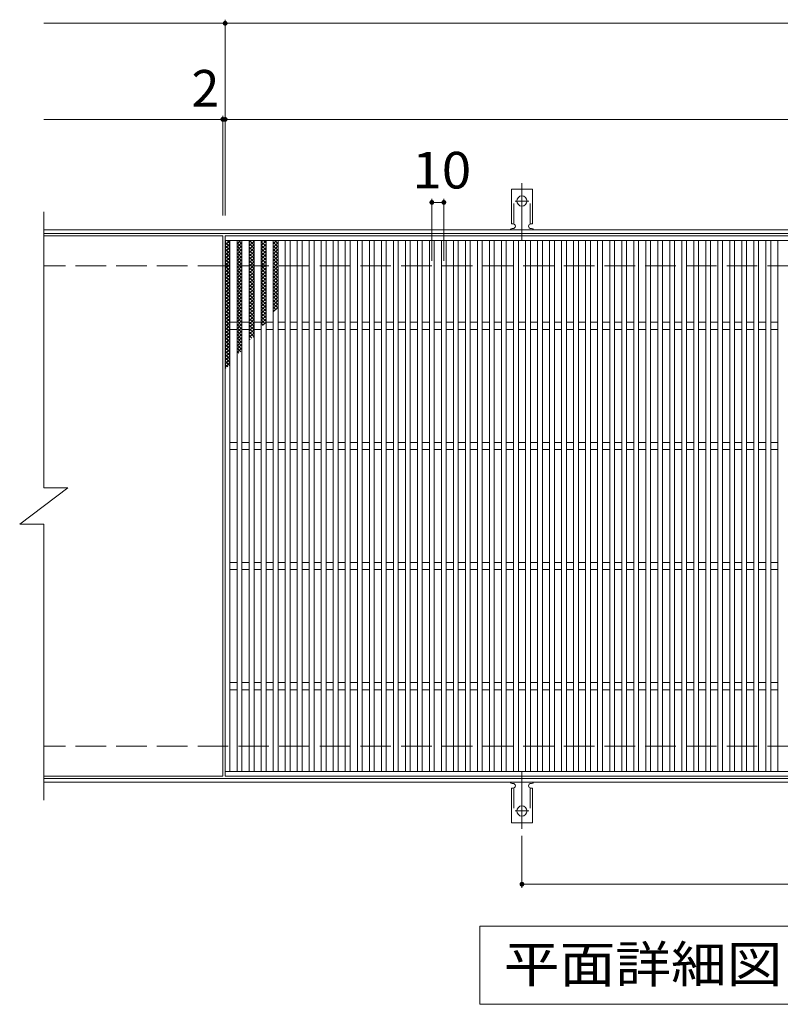
# Model space of a CAD drawing. Units: millimetres. Extents: x -1588 to 1748, y -1381 to 1262.
# Drawn here: x -692 to -59, y 404 to 1224 of the extents above; entities that cross this region are included whole.
import ezdxf

# ---------------------------------------------------------------- set-up
doc = ezdxf.new("R2010")
doc.units = ezdxf.units.MM
doc.header["$LTSCALE"] = 10
for name, pattern in [('JWW_CENTER2', [13.546667, 11.006667, -0.846667, 0.846667, -0.846667]), ('JWW_DASHED2', [3.386667, 1.693333, -1.693333]), ('JWW_DASHED3', [3.386667, 2.54, -0.846667])]:
    doc.linetypes.add(name, pattern=pattern)
for name, color, linetype in [('C-1', 7, 'Continuous'), ('C-2', 7, 'Continuous'), ('C-4', 7, 'Continuous'), ('C-5', 7, 'Continuous'), ('C-9', 7, 'Continuous'), ('C-A', 7, 'Continuous')]:
    doc.layers.add(name, color=color, linetype=linetype)
doc.styles.add('ＭＳ ゴシック', font='txt', dxfattribs={"height": 1})

msp = doc.modelspace()

# ---------------------------------------------------------------- linework, layer by layer
at = {"layer": 'C-1', "color": 2, "linetype": 'Continuous', "lineweight": 9}
for p, q in [((632.74, 1048.52), (-672.26, 1048.52)), ((632.74, 1045.52), (-672.26, 1045.52)), ((632.74, 591.52), (-672.26, 591.52)), ((632.74, 588.52), (-672.26, 588.52))]:
    msp.add_line(p, q, dxfattribs=at)
at = {"layer": 'C-1', "color": 2, "linetype": 'JWW_DASHED3', "lineweight": 9}
for p, q in [((632.74, 1018.52), (-672.26, 1018.52)), ((632.74, 618.52), (-672.26, 618.52))]:
    msp.add_line(p, q, dxfattribs=at)
at = {"layer": 'C-2', "color": 3, "linetype": 'Continuous', "lineweight": 9}
for p, q in [((-672.26, 1063.52), (-672.26, 833.52)), ((-523.26, 1043.52), (-672.26, 1043.52)), ((-523.26, 1043.52), (-523.26, 593.52)), ((-521.26, 1043.52), (472.74, 1043.52)), ((-521.26, 593.52), (-521.26, 1043.52)), ((-521.26, 1039.52), (472.74, 1039.52)), ((-517.26, 597.52), (-517.26, 1039.52)), ((-511.26, 597.52), (-511.26, 1039.52)), ((-507.26, 597.52), (-507.26, 1039.52)), ((-501.26, 597.52), (-501.26, 1039.52)), ((-497.26, 597.52), (-497.26, 1039.52)), ((-491.26, 597.52), (-491.26, 1039.52)), ((-487.26, 597.52), (-487.26, 1039.52)), ((-481.26, 597.52), (-481.26, 1039.52)), ((-477.26, 597.52), (-477.26, 1039.52)), ((-471.26, 597.52), (-471.26, 1039.52)), ((-467.26, 597.52), (-467.26, 1039.52)), ((-461.26, 597.52), (-461.26, 1039.52)), ((-457.26, 597.52), (-457.26, 1039.52)), ((-451.26, 597.52), (-451.26, 1039.52)), ((-447.26, 597.52), (-447.26, 1039.52)), ((-441.26, 597.52), (-441.26, 1039.52)), ((-437.26, 597.52), (-437.26, 1039.52)), ((-431.26, 597.52), (-431.26, 1039.52)), ((-427.26, 597.52), (-427.26, 1039.52)), ((-421.26, 597.52), (-421.26, 1039.52)), ((-417.26, 597.52), (-417.26, 1039.52)), ((-411.26, 597.52), (-411.26, 1039.52)), ((-407.26, 597.52), (-407.26, 1039.52)), ((-401.26, 597.52), (-401.26, 1039.52)), ((-397.26, 597.52), (-397.26, 1039.52)), ((-391.26, 597.52), (-391.26, 1039.52)), ((-387.26, 597.52), (-387.26, 1039.52)), ((-381.26, 597.52), (-381.26, 1039.52)), ((-377.26, 597.52), (-377.26, 1039.52)), ((-371.26, 597.52), (-371.26, 1039.52)), ((-367.26, 597.52), (-367.26, 1039.52)), ((-361.26, 597.52), (-361.26, 1039.52)), ((-357.26, 597.52), (-357.26, 1039.52)), ((-351.26, 597.52), (-351.26, 1039.52)), ((-347.26, 597.52), (-347.26, 1039.52)), ((-341.26, 597.52), (-341.26, 1039.52)), ((-337.26, 597.52), (-337.26, 1039.52)), ((-331.26, 597.52), (-331.26, 1039.52)), ((-327.26, 597.52), (-327.26, 1039.52)), ((-321.26, 597.52), (-321.26, 1039.52)), ((-317.26, 597.52), (-317.26, 1039.52)), ((-311.26, 597.52), (-311.26, 1039.52)), ((-307.26, 597.52), (-307.26, 1039.52)), ((-301.26, 597.52), (-301.26, 1039.52)), ((-297.26, 597.52), (-297.26, 1039.52)), ((-291.26, 597.52), (-291.26, 1039.52)), ((-287.26, 597.52), (-287.26, 1039.52)), ((-281.26, 597.52), (-281.26, 1039.52)), ((-277.26, 597.52), (-277.26, 1039.52)), ((-271.26, 597.52), (-271.26, 1039.52)), ((-267.26, 597.52), (-267.26, 1039.52)), ((-261.26, 597.52), (-261.26, 1039.52)), ((-257.26, 597.52), (-257.26, 1039.52)), ((-251.26, 597.52), (-251.26, 1039.52)), ((-247.26, 597.52), (-247.26, 1039.52)), ((-241.26, 597.52), (-241.26, 1039.52)), ((-237.26, 597.52), (-237.26, 1039.52)), ((-231.26, 597.52), (-231.26, 1039.52)), ((-227.26, 597.52), (-227.26, 1039.52)), ((-221.26, 597.52), (-221.26, 1039.52)), ((-217.26, 597.52), (-217.26, 1039.52)), ((-211.26, 597.52), (-211.26, 1039.52)), ((-207.26, 597.52), (-207.26, 1039.52)), ((-201.26, 597.52), (-201.26, 1039.52)), ((-197.26, 597.52), (-197.26, 1039.52)), ((-191.26, 597.52), (-191.26, 1039.52)), ((-187.26, 597.52), (-187.26, 1039.52)), ((-181.26, 597.52), (-181.26, 1039.52)), ((-177.26, 597.52), (-177.26, 1039.52)), ((-171.26, 597.52), (-171.26, 1039.52)), ((-167.26, 597.52), (-167.26, 1039.52)), ((-161.26, 597.52), (-161.26, 1039.52)), ((-157.26, 597.52), (-157.26, 1039.52)), ((-151.26, 597.52), (-151.26, 1039.52)), ((-147.26, 597.52), (-147.26, 1039.52)), ((-141.26, 597.52), (-141.26, 1039.52)), ((-137.26, 597.52), (-137.26, 1039.52)), ((-131.26, 597.52), (-131.26, 1039.52)), ((-127.26, 597.52), (-127.26, 1039.52)), ((-121.26, 597.52), (-121.26, 1039.52)), ((-117.26, 597.52), (-117.26, 1039.52)), ((-111.26, 597.52), (-111.26, 1039.52)), ((-107.26, 597.52), (-107.26, 1039.52)), ((-101.26, 597.52), (-101.26, 1039.52)), ((-97.26, 597.52), (-97.26, 1039.52)), ((-91.26, 597.52), (-91.26, 1039.52)), ((-87.26, 597.52), (-87.26, 1039.52)), ((-81.26, 597.52), (-81.26, 1039.52)), ((-77.26, 597.52), (-77.26, 1039.52)), ((-71.26, 597.52), (-71.26, 1039.52)), ((-67.26, 597.52), (-67.26, 1039.52)), ((-61.26, 597.52), (-61.26, 1039.52)), ((-517.26, 971.52), (-511.26, 971.52)), ((-507.26, 971.52), (-501.26, 971.52)), ((-497.26, 971.52), (-491.26, 971.52)), ((-487.26, 971.52), (-481.26, 971.52)), ((-477.26, 971.52), (-471.26, 971.52)), ((-467.26, 971.52), (-461.26, 971.52)), ((-457.26, 971.52), (-451.26, 971.52)), ((-447.26, 971.52), (-441.26, 971.52)), ((-437.26, 971.52), (-431.26, 971.52)), ((-427.26, 971.52), (-421.26, 971.52)), ((-417.26, 971.52), (-411.26, 971.52)), ((-407.26, 971.52), (-401.26, 971.52)), ((-397.26, 971.52), (-391.26, 971.52)), ((-387.26, 971.52), (-381.26, 971.52)), ((-377.26, 971.52), (-371.26, 971.52)), ((-367.26, 971.52), (-361.26, 971.52)), ((-357.26, 971.52), (-351.26, 971.52)), ((-347.26, 971.52), (-341.26, 971.52)), ((-337.26, 971.52), (-331.26, 971.52)), ((-327.26, 971.52), (-321.26, 971.52)), ((-317.26, 971.52), (-311.26, 971.52)), ((-307.26, 971.52), (-301.26, 971.52)), ((-297.26, 971.52), (-291.26, 971.52)), ((-287.26, 971.52), (-281.26, 971.52)), ((-277.26, 971.52), (-271.26, 971.52)), ((-267.26, 971.52), (-261.26, 971.52)), ((-257.26, 971.52), (-251.26, 971.52)), ((-247.26, 971.52), (-241.26, 971.52)), ((-237.26, 971.52), (-231.26, 971.52)), ((-227.26, 971.52), (-221.26, 971.52)), ((-217.26, 971.52), (-211.26, 971.52)), ((-207.26, 971.52), (-201.26, 971.52)), ((-197.26, 971.52), (-191.26, 971.52)), ((-187.26, 971.52), (-181.26, 971.52)), ((-177.26, 971.52), (-171.26, 971.52)), ((-167.26, 971.52), (-161.26, 971.52)), ((-157.26, 971.52), (-151.26, 971.52)), ((-147.26, 971.52), (-141.26, 971.52)), ((-137.26, 971.52), (-131.26, 971.52)), ((-127.26, 971.52), (-121.26, 971.52)), ((-117.26, 971.52), (-111.26, 971.52)), ((-107.26, 971.52), (-101.26, 971.52)), ((-97.26, 971.52), (-91.26, 971.52)), ((-87.26, 971.52), (-81.26, 971.52)), ((-77.26, 971.52), (-71.26, 971.52)), ((-67.26, 971.52), (-61.26, 971.52)), ((-517.26, 965.52), (-511.26, 965.52)), ((-507.26, 965.52), (-501.26, 965.52)), ((-497.26, 965.52), (-491.26, 965.52)), ((-487.26, 965.52), (-481.26, 965.52)), ((-477.26, 965.52), (-471.26, 965.52)), ((-467.26, 965.52), (-461.26, 965.52)), ((-457.26, 965.52), (-451.26, 965.52)), ((-447.26, 965.52), (-441.26, 965.52)), ((-437.26, 965.52), (-431.26, 965.52)), ((-427.26, 965.52), (-421.26, 965.52)), ((-417.26, 965.52), (-411.26, 965.52)), ((-407.26, 965.52), (-401.26, 965.52)), ((-397.26, 965.52), (-391.26, 965.52)), ((-387.26, 965.52), (-381.26, 965.52)), ((-377.26, 965.52), (-371.26, 965.52)), ((-367.26, 965.52), (-361.26, 965.52)), ((-357.26, 965.52), (-351.26, 965.52)), ((-347.26, 965.52), (-341.26, 965.52)), ((-337.26, 965.52), (-331.26, 965.52)), ((-327.26, 965.52), (-321.26, 965.52)), ((-317.26, 965.52), (-311.26, 965.52)), ((-307.26, 965.52), (-301.26, 965.52)), ((-297.26, 965.52), (-291.26, 965.52)), ((-287.26, 965.52), (-281.26, 965.52)), ((-277.26, 965.52), (-271.26, 965.52)), ((-267.26, 965.52), (-261.26, 965.52)), ((-257.26, 965.52), (-251.26, 965.52)), ((-247.26, 965.52), (-241.26, 965.52)), ((-237.26, 965.52), (-231.26, 965.52)), ((-227.26, 965.52), (-221.26, 965.52)), ((-217.26, 965.52), (-211.26, 965.52)), ((-207.26, 965.52), (-201.26, 965.52)), ((-197.26, 965.52), (-191.26, 965.52)), ((-187.26, 965.52), (-181.26, 965.52)), ((-177.26, 965.52), (-171.26, 965.52)), ((-167.26, 965.52), (-161.26, 965.52)), ((-157.26, 965.52), (-151.26, 965.52)), ((-147.26, 965.52), (-141.26, 965.52)), ((-137.26, 965.52), (-131.26, 965.52)), ((-127.26, 965.52), (-121.26, 965.52)), ((-117.26, 965.52), (-111.26, 965.52)), ((-107.26, 965.52), (-101.26, 965.52)), ((-97.26, 965.52), (-91.26, 965.52)), ((-87.26, 965.52), (-81.26, 965.52)), ((-77.26, 965.52), (-71.26, 965.52)), ((-67.26, 965.52), (-61.26, 965.52)), ((-517.26, 871.52), (-511.26, 871.52)), ((-507.26, 871.52), (-501.26, 871.52)), ((-497.26, 871.52), (-491.26, 871.52)), ((-487.26, 871.52), (-481.26, 871.52)), ((-477.26, 871.52), (-471.26, 871.52)), ((-467.26, 871.52), (-461.26, 871.52)), ((-457.26, 871.52), (-451.26, 871.52)), ((-447.26, 871.52), (-441.26, 871.52)), ((-437.26, 871.52), (-431.26, 871.52)), ((-427.26, 871.52), (-421.26, 871.52)), ((-417.26, 871.52), (-411.26, 871.52)), ((-407.26, 871.52), (-401.26, 871.52)), ((-397.26, 871.52), (-391.26, 871.52)), ((-387.26, 871.52), (-381.26, 871.52)), ((-377.26, 871.52), (-371.26, 871.52)), ((-367.26, 871.52), (-361.26, 871.52)), ((-357.26, 871.52), (-351.26, 871.52)), ((-347.26, 871.52), (-341.26, 871.52)), ((-337.26, 871.52), (-331.26, 871.52)), ((-327.26, 871.52), (-321.26, 871.52)), ((-317.26, 871.52), (-311.26, 871.52)), ((-307.26, 871.52), (-301.26, 871.52)), ((-297.26, 871.52), (-291.26, 871.52)), ((-287.26, 871.52), (-281.26, 871.52)), ((-277.26, 871.52), (-271.26, 871.52)), ((-267.26, 871.52), (-261.26, 871.52)), ((-257.26, 871.52), (-251.26, 871.52)), ((-247.26, 871.52), (-241.26, 871.52)), ((-237.26, 871.52), (-231.26, 871.52)), ((-227.26, 871.52), (-221.26, 871.52)), ((-217.26, 871.52), (-211.26, 871.52)), ((-207.26, 871.52), (-201.26, 871.52)), ((-197.26, 871.52), (-191.26, 871.52)), ((-187.26, 871.52), (-181.26, 871.52)), ((-177.26, 871.52), (-171.26, 871.52)), ((-167.26, 871.52), (-161.26, 871.52)), ((-157.26, 871.52), (-151.26, 871.52)), ((-147.26, 871.52), (-141.26, 871.52)), ((-137.26, 871.52), (-131.26, 871.52)), ((-127.26, 871.52), (-121.26, 871.52)), ((-117.26, 871.52), (-111.26, 871.52)), ((-107.26, 871.52), (-101.26, 871.52)), ((-97.26, 871.52), (-91.26, 871.52)), ((-87.26, 871.52), (-81.26, 871.52)), ((-77.26, 871.52), (-71.26, 871.52)), ((-67.26, 871.52), (-61.26, 871.52)), ((-517.26, 865.52), (-511.26, 865.52)), ((-507.26, 865.52), (-501.26, 865.52)), ((-497.26, 865.52), (-491.26, 865.52)), ((-487.26, 865.52), (-481.26, 865.52)), ((-477.26, 865.52), (-471.26, 865.52)), ((-467.26, 865.52), (-461.26, 865.52)), ((-457.26, 865.52), (-451.26, 865.52)), ((-447.26, 865.52), (-441.26, 865.52)), ((-437.26, 865.52), (-431.26, 865.52)), ((-427.26, 865.52), (-421.26, 865.52)), ((-417.26, 865.52), (-411.26, 865.52)), ((-407.26, 865.52), (-401.26, 865.52)), ((-397.26, 865.52), (-391.26, 865.52)), ((-387.26, 865.52), (-381.26, 865.52)), ((-377.26, 865.52), (-371.26, 865.52)), ((-367.26, 865.52), (-361.26, 865.52)), ((-357.26, 865.52), (-351.26, 865.52)), ((-347.26, 865.52), (-341.26, 865.52)), ((-337.26, 865.52), (-331.26, 865.52)), ((-327.26, 865.52), (-321.26, 865.52)), ((-317.26, 865.52), (-311.26, 865.52)), ((-307.26, 865.52), (-301.26, 865.52)), ((-297.26, 865.52), (-291.26, 865.52)), ((-287.26, 865.52), (-281.26, 865.52)), ((-277.26, 865.52), (-271.26, 865.52)), ((-267.26, 865.52), (-261.26, 865.52)), ((-257.26, 865.52), (-251.26, 865.52)), ((-247.26, 865.52), (-241.26, 865.52)), ((-237.26, 865.52), (-231.26, 865.52)), ((-227.26, 865.52), (-221.26, 865.52)), ((-217.26, 865.52), (-211.26, 865.52)), ((-207.26, 865.52), (-201.26, 865.52)), ((-197.26, 865.52), (-191.26, 865.52)), ((-187.26, 865.52), (-181.26, 865.52)), ((-177.26, 865.52), (-171.26, 865.52)), ((-167.26, 865.52), (-161.26, 865.52)), ((-157.26, 865.52), (-151.26, 865.52)), ((-147.26, 865.52), (-141.26, 865.52)), ((-137.26, 865.52), (-131.26, 865.52)), ((-127.26, 865.52), (-121.26, 865.52)), ((-117.26, 865.52), (-111.26, 865.52)), ((-107.26, 865.52), (-101.26, 865.52)), ((-97.26, 865.52), (-91.26, 865.52)), ((-87.26, 865.52), (-81.26, 865.52)), ((-77.26, 865.52), (-71.26, 865.52)), ((-67.26, 865.52), (-61.26, 865.52)), ((-692.26, 803.52), (-652.26, 833.52)), ((-672.26, 833.52), (-652.26, 833.52)), ((-692.26, 803.52), (-672.26, 803.52)), ((-672.26, 803.52), (-672.26, 573.52)), ((-517.26, 771.52), (-511.26, 771.52)), ((-507.26, 771.52), (-501.26, 771.52)), ((-497.26, 771.52), (-491.26, 771.52)), ((-487.26, 771.52), (-481.26, 771.52)), ((-477.26, 771.52), (-471.26, 771.52)), ((-467.26, 771.52), (-461.26, 771.52)), ((-457.26, 771.52), (-451.26, 771.52)), ((-447.26, 771.52), (-441.26, 771.52)), ((-437.26, 771.52), (-431.26, 771.52)), ((-427.26, 771.52), (-421.26, 771.52)), ((-417.26, 771.52), (-411.26, 771.52)), ((-407.26, 771.52), (-401.26, 771.52)), ((-397.26, 771.52), (-391.26, 771.52)), ((-387.26, 771.52), (-381.26, 771.52)), ((-377.26, 771.52), (-371.26, 771.52)), ((-367.26, 771.52), (-361.26, 771.52)), ((-357.26, 771.52), (-351.26, 771.52)), ((-347.26, 771.52), (-341.26, 771.52)), ((-337.26, 771.52), (-331.26, 771.52)), ((-327.26, 771.52), (-321.26, 771.52)), ((-317.26, 771.52), (-311.26, 771.52)), ((-307.26, 771.52), (-301.26, 771.52)), ((-297.26, 771.52), (-291.26, 771.52)), ((-287.26, 771.52), (-281.26, 771.52)), ((-277.26, 771.52), (-271.26, 771.52)), ((-267.26, 771.52), (-261.26, 771.52)), ((-257.26, 771.52), (-251.26, 771.52)), ((-247.26, 771.52), (-241.26, 771.52)), ((-237.26, 771.52), (-231.26, 771.52)), ((-227.26, 771.52), (-221.26, 771.52)), ((-217.26, 771.52), (-211.26, 771.52)), ((-207.26, 771.52), (-201.26, 771.52)), ((-197.26, 771.52), (-191.26, 771.52)), ((-187.26, 771.52), (-181.26, 771.52)), ((-177.26, 771.52), (-171.26, 771.52)), ((-167.26, 771.52), (-161.26, 771.52)), ((-157.26, 771.52), (-151.26, 771.52)), ((-147.26, 771.52), (-141.26, 771.52)), ((-137.26, 771.52), (-131.26, 771.52)), ((-127.26, 771.52), (-121.26, 771.52)), ((-117.26, 771.52), (-111.26, 771.52)), ((-107.26, 771.52), (-101.26, 771.52)), ((-97.26, 771.52), (-91.26, 771.52)), ((-87.26, 771.52), (-81.26, 771.52)), ((-77.26, 771.52), (-71.26, 771.52)), ((-67.26, 771.52), (-61.26, 771.52)), ((-517.26, 765.52), (-511.26, 765.52)), ((-507.26, 765.52), (-501.26, 765.52)), ((-497.26, 765.52), (-491.26, 765.52)), ((-487.26, 765.52), (-481.26, 765.52)), ((-477.26, 765.52), (-471.26, 765.52)), ((-467.26, 765.52), (-461.26, 765.52)), ((-457.26, 765.52), (-451.26, 765.52)), ((-447.26, 765.52), (-441.26, 765.52)), ((-437.26, 765.52), (-431.26, 765.52)), ((-427.26, 765.52), (-421.26, 765.52)), ((-417.26, 765.52), (-411.26, 765.52)), ((-407.26, 765.52), (-401.26, 765.52)), ((-397.26, 765.52), (-391.26, 765.52)), ((-387.26, 765.52), (-381.26, 765.52)), ((-377.26, 765.52), (-371.26, 765.52)), ((-367.26, 765.52), (-361.26, 765.52)), ((-357.26, 765.52), (-351.26, 765.52)), ((-347.26, 765.52), (-341.26, 765.52)), ((-337.26, 765.52), (-331.26, 765.52)), ((-327.26, 765.52), (-321.26, 765.52)), ((-317.26, 765.52), (-311.26, 765.52)), ((-307.26, 765.52), (-301.26, 765.52)), ((-297.26, 765.52), (-291.26, 765.52)), ((-287.26, 765.52), (-281.26, 765.52)), ((-277.26, 765.52), (-271.26, 765.52)), ((-267.26, 765.52), (-261.26, 765.52)), ((-257.26, 765.52), (-251.26, 765.52)), ((-247.26, 765.52), (-241.26, 765.52)), ((-237.26, 765.52), (-231.26, 765.52)), ((-227.26, 765.52), (-221.26, 765.52)), ((-217.26, 765.52), (-211.26, 765.52)), ((-207.26, 765.52), (-201.26, 765.52)), ((-197.26, 765.52), (-191.26, 765.52)), ((-187.26, 765.52), (-181.26, 765.52)), ((-177.26, 765.52), (-171.26, 765.52)), ((-167.26, 765.52), (-161.26, 765.52)), ((-157.26, 765.52), (-151.26, 765.52)), ((-147.26, 765.52), (-141.26, 765.52)), ((-137.26, 765.52), (-131.26, 765.52)), ((-127.26, 765.52), (-121.26, 765.52)), ((-117.26, 765.52), (-111.26, 765.52)), ((-107.26, 765.52), (-101.26, 765.52)), ((-97.26, 765.52), (-91.26, 765.52)), ((-87.26, 765.52), (-81.26, 765.52)), ((-77.26, 765.52), (-71.26, 765.52)), ((-67.26, 765.52), (-61.26, 765.52)), ((-517.26, 671.52), (-511.26, 671.52)), ((-517.26, 665.52), (-511.26, 665.52)), ((-507.26, 671.52), (-501.26, 671.52)), ((-507.26, 665.52), (-501.26, 665.52)), ((-497.26, 671.52), (-491.26, 671.52)), ((-497.26, 665.52), (-491.26, 665.52)), ((-487.26, 671.52), (-481.26, 671.52)), ((-487.26, 665.52), (-481.26, 665.52)), ((-477.26, 671.52), (-471.26, 671.52)), ((-477.26, 665.52), (-471.26, 665.52)), ((-467.26, 671.52), (-461.26, 671.52)), ((-467.26, 665.52), (-461.26, 665.52)), ((-457.26, 671.52), (-451.26, 671.52)), ((-457.26, 665.52), (-451.26, 665.52)), ((-447.26, 671.52), (-441.26, 671.52)), ((-447.26, 665.52), (-441.26, 665.52)), ((-437.26, 671.52), (-431.26, 671.52)), ((-437.26, 665.52), (-431.26, 665.52)), ((-427.26, 671.52), (-421.26, 671.52)), ((-427.26, 665.52), (-421.26, 665.52)), ((-417.26, 671.52), (-411.26, 671.52)), ((-417.26, 665.52), (-411.26, 665.52)), ((-407.26, 671.52), (-401.26, 671.52)), ((-407.26, 665.52), (-401.26, 665.52)), ((-397.26, 671.52), (-391.26, 671.52)), ((-397.26, 665.52), (-391.26, 665.52)), ((-387.26, 671.52), (-381.26, 671.52)), ((-387.26, 665.52), (-381.26, 665.52)), ((-377.26, 671.52), (-371.26, 671.52)), ((-377.26, 665.52), (-371.26, 665.52)), ((-367.26, 671.52), (-361.26, 671.52)), ((-367.26, 665.52), (-361.26, 665.52)), ((-357.26, 671.52), (-351.26, 671.52)), ((-357.26, 665.52), (-351.26, 665.52)), ((-347.26, 671.52), (-341.26, 671.52)), ((-347.26, 665.52), (-341.26, 665.52)), ((-337.26, 671.52), (-331.26, 671.52)), ((-337.26, 665.52), (-331.26, 665.52)), ((-327.26, 671.52), (-321.26, 671.52)), ((-327.26, 665.52), (-321.26, 665.52)), ((-317.26, 671.52), (-311.26, 671.52)), ((-317.26, 665.52), (-311.26, 665.52)), ((-307.26, 671.52), (-301.26, 671.52)), ((-307.26, 665.52), (-301.26, 665.52)), ((-297.26, 671.52), (-291.26, 671.52)), ((-297.26, 665.52), (-291.26, 665.52)), ((-287.26, 671.52), (-281.26, 671.52)), ((-287.26, 665.52), (-281.26, 665.52)), ((-277.26, 671.52), (-271.26, 671.52)), ((-277.26, 665.52), (-271.26, 665.52)), ((-267.26, 671.52), (-261.26, 671.52)), ((-267.26, 665.52), (-261.26, 665.52)), ((-257.26, 671.52), (-251.26, 671.52)), ((-257.26, 665.52), (-251.26, 665.52)), ((-247.26, 671.52), (-241.26, 671.52)), ((-247.26, 665.52), (-241.26, 665.52)), ((-237.26, 671.52), (-231.26, 671.52)), ((-237.26, 665.52), (-231.26, 665.52)), ((-227.26, 671.52), (-221.26, 671.52)), ((-227.26, 665.52), (-221.26, 665.52)), ((-217.26, 671.52), (-211.26, 671.52)), ((-217.26, 665.52), (-211.26, 665.52)), ((-207.26, 671.52), (-201.26, 671.52)), ((-207.26, 665.52), (-201.26, 665.52)), ((-197.26, 671.52), (-191.26, 671.52)), ((-197.26, 665.52), (-191.26, 665.52)), ((-187.26, 671.52), (-181.26, 671.52)), ((-187.26, 665.52), (-181.26, 665.52)), ((-177.26, 671.52), (-171.26, 671.52)), ((-177.26, 665.52), (-171.26, 665.52)), ((-167.26, 671.52), (-161.26, 671.52)), ((-167.26, 665.52), (-161.26, 665.52)), ((-157.26, 671.52), (-151.26, 671.52)), ((-157.26, 665.52), (-151.26, 665.52)), ((-147.26, 671.52), (-141.26, 671.52)), ((-147.26, 665.52), (-141.26, 665.52)), ((-137.26, 671.52), (-131.26, 671.52)), ((-137.26, 665.52), (-131.26, 665.52)), ((-127.26, 671.52), (-121.26, 671.52)), ((-127.26, 665.52), (-121.26, 665.52)), ((-117.26, 671.52), (-111.26, 671.52)), ((-117.26, 665.52), (-111.26, 665.52)), ((-107.26, 671.52), (-101.26, 671.52)), ((-107.26, 665.52), (-101.26, 665.52)), ((-97.26, 671.52), (-91.26, 671.52)), ((-97.26, 665.52), (-91.26, 665.52)), ((-87.26, 671.52), (-81.26, 671.52)), ((-87.26, 665.52), (-81.26, 665.52)), ((-77.26, 671.52), (-71.26, 671.52)), ((-77.26, 665.52), (-71.26, 665.52)), ((-67.26, 671.52), (-61.26, 671.52)), ((-67.26, 665.52), (-61.26, 665.52)), ((-523.26, 593.52), (-672.26, 593.52)), ((472.74, 597.52), (-521.26, 597.52)), ((472.74, 593.52), (-521.26, 593.52))]:
    msp.add_line(p, q, dxfattribs=at)
at = {"layer": 'C-4', "color": 7, "linetype": 'Continuous', "lineweight": 9}
for p, q in [((-521.26, 1060.52), (-521.26, 1223.52)), ((-672.26, 1220.52), (632.74, 1220.52)), ((-672.26, 1140.52), (632.74, 1140.52)), ((-523.26, 1060.52), (-523.26, 1143.52)), ((-349.26, 1074.33), (-349.26, 1022.79)), ((-339.26, 1074.33), (-339.26, 1022.79)), ((-349.26, 1071.33), (-339.26, 1071.33)), ((-274.26, 543.8), (-274.26, 500.52)), ((-274.26, 503.52), (225.74, 503.52))]:
    msp.add_line(p, q, dxfattribs=at)
at = {"layer": 'C-4', "color": 7, "linetype": 'Continuous', "lineweight": 9, "const_width": 2}
for points in [[(-520.26, 1220.52, 0.414214), (-521.26, 1221.52, 0.414214), (-522.26, 1220.52, 0.414214), (-521.26, 1219.52, 0.414214)], [(-522.26, 1140.52, 0.414214), (-523.26, 1141.52, 0.414214), (-524.26, 1140.52, 0.414214), (-523.26, 1139.52, 0.414214)], [(-520.26, 1140.52, 0.414214), (-521.26, 1141.52, 0.414214), (-522.26, 1140.52, 0.414214), (-521.26, 1139.52, 0.414214)], [(-348.26, 1071.33, 0.414214), (-349.26, 1072.33, 0.414214), (-350.26, 1071.33, 0.414214), (-349.26, 1070.33, 0.414214)], [(-338.26, 1071.33, 0.414214), (-339.26, 1072.33, 0.414214), (-340.26, 1071.33, 0.414214), (-339.26, 1070.33, 0.414214)], [(-273.26, 503.52, 0.414214), (-274.26, 504.52, 0.414214), (-275.26, 503.52, 0.414214), (-274.26, 502.52, 0.414214)]]:
    msp.add_lwpolyline(points, format="xyb", close=True, dxfattribs=at)
at = {"layer": 'C-5', "color": 7, "linetype": 'Continuous', "lineweight": 9}
for p, q in [((-309.26, 403.52), (-309.26, 468.52)), ((-309.26, 468.52), (265.74, 468.52)), ((265.74, 403.52), (-309.26, 403.52))]:
    msp.add_line(p, q, dxfattribs=at)
at = {"layer": 'C-9', "color": 6, "linetype": 'Continuous', "lineweight": 9}
for p, q in [((-521.26, 1035.73), (-517.47, 1039.52)), ((-521.26, 1038.56), (-520.29, 1039.52)), ((-521.26, 1038.28), (-517.26, 1034.28)), ((-521.26, 1032.9), (-517.26, 1036.9)), ((-521.26, 1035.45), (-517.26, 1031.45)), ((-521.26, 1030.07), (-517.26, 1034.07)), ((-519.67, 1039.52), (-517.26, 1037.11)), ((-511.26, 1036.84), (-508.58, 1039.52)), ((-511.26, 1034.02), (-507.26, 1038.02)), ((-511.26, 1037.68), (-507.26, 1033.68)), ((-511.26, 1031.19), (-507.26, 1035.19)), ((-511.26, 1034.85), (-507.26, 1030.85)), ((-510.27, 1039.52), (-507.26, 1036.51)), ((-507.44, 1039.52), (-507.26, 1039.34)), ((-501.26, 1037.91), (-499.65, 1039.52)), ((-501.26, 1035.08), (-497.26, 1039.08)), ((-501.26, 1037.03), (-497.26, 1033.03)), ((-501.26, 1032.26), (-497.26, 1036.26)), ((-501.26, 1034.2), (-497.26, 1030.2)), ((-501.26, 1029.43), (-497.26, 1033.43)), ((-500.92, 1039.52), (-497.26, 1035.86)), ((-498.09, 1039.52), (-497.26, 1038.69)), ((-491.26, 1038.3), (-490.04, 1039.52)), ((-491.26, 1035.48), (-487.26, 1039.48)), ((-491.26, 1038.54), (-487.26, 1034.54)), ((-491.26, 1032.65), (-487.26, 1036.65)), ((-491.26, 1035.71), (-487.26, 1031.71)), ((-491.26, 1029.82), (-487.26, 1033.82)), ((-489.41, 1039.52), (-487.26, 1037.37)), ((-481.26, 1036.77), (-478.51, 1039.52)), ((-481.26, 1038.12), (-477.26, 1034.12)), ((-481.26, 1033.94), (-477.26, 1037.94)), ((-481.26, 1035.29), (-477.26, 1031.29)), ((-481.26, 1031.11), (-477.26, 1035.11)), ((-479.83, 1039.52), (-477.26, 1036.95)), ((-521.26, 1032.63), (-517.26, 1028.63)), ((-521.26, 1027.25), (-517.26, 1031.25)), ((-521.26, 1029.8), (-517.26, 1025.8)), ((-521.26, 1024.42), (-517.26, 1028.42)), ((-521.26, 1026.97), (-517.26, 1022.97)), ((-521.26, 1021.59), (-517.26, 1025.59)), ((-511.26, 1028.36), (-507.26, 1032.36)), ((-511.26, 1032.02), (-507.26, 1028.02)), ((-511.26, 1025.53), (-507.26, 1029.53)), ((-511.26, 1029.2), (-507.26, 1025.2)), ((-511.26, 1022.7), (-507.26, 1026.7)), ((-511.26, 1026.37), (-507.26, 1022.37)), ((-501.26, 1031.38), (-497.26, 1027.38)), ((-501.26, 1026.6), (-497.26, 1030.6)), ((-501.26, 1028.55), (-497.26, 1024.55)), ((-501.26, 1023.77), (-497.26, 1027.77)), ((-501.26, 1025.72), (-497.26, 1021.72)), ((-491.26, 1032.88), (-487.26, 1028.88)), ((-491.26, 1026.99), (-487.26, 1030.99)), ((-491.26, 1030.05), (-487.26, 1026.05)), ((-491.26, 1024.16), (-487.26, 1028.16)), ((-491.26, 1027.22), (-487.26, 1023.22)), ((-491.26, 1021.33), (-487.26, 1025.33)), ((-481.26, 1032.46), (-477.26, 1028.46)), ((-481.26, 1028.29), (-477.26, 1032.29)), ((-481.26, 1029.63), (-477.26, 1025.63)), ((-481.26, 1025.46), (-477.26, 1029.46)), ((-481.26, 1026.8), (-477.26, 1022.8)), ((-481.26, 1022.63), (-477.26, 1026.63)), ((-521.26, 1024.14), (-517.26, 1020.14)), ((-521.26, 1018.76), (-517.26, 1022.76)), ((-521.26, 1021.31), (-517.26, 1017.31)), ((-521.26, 1015.93), (-517.26, 1019.93)), ((-521.26, 1018.48), (-517.26, 1014.48)), ((-521.26, 1013.1), (-517.26, 1017.1)), ((-511.26, 1019.87), (-507.26, 1023.87)), ((-511.26, 1023.54), (-507.26, 1019.54)), ((-511.26, 1017.05), (-507.26, 1021.05)), ((-511.26, 1020.71), (-507.26, 1016.71)), ((-511.26, 1014.22), (-507.26, 1018.22)), ((-511.26, 1017.88), (-507.26, 1013.88)), ((-501.26, 1020.94), (-497.26, 1024.94)), ((-501.26, 1022.89), (-497.26, 1018.89)), ((-501.26, 1018.11), (-497.26, 1022.11)), ((-501.26, 1020.06), (-497.26, 1016.06)), ((-501.26, 1015.29), (-497.26, 1019.29)), ((-501.26, 1017.23), (-497.26, 1013.23)), ((-491.26, 1024.39), (-487.26, 1020.4)), ((-491.26, 1018.51), (-487.26, 1022.51)), ((-491.26, 1021.57), (-487.26, 1017.57)), ((-491.26, 1015.68), (-487.26, 1019.68)), ((-491.26, 1018.74), (-487.26, 1014.74)), ((-491.26, 1012.85), (-487.26, 1016.85)), ((-481.26, 1023.97), (-477.26, 1019.98)), ((-481.26, 1019.8), (-477.26, 1023.8)), ((-481.26, 1021.15), (-477.26, 1017.15)), ((-481.26, 1016.97), (-477.26, 1020.97)), ((-481.26, 1018.32), (-477.26, 1014.32)), ((-481.26, 1014.14), (-477.26, 1018.14)), ((-521.26, 1015.66), (-517.26, 1011.66)), ((-521.26, 1010.28), (-517.26, 1014.28)), ((-521.26, 1012.83), (-517.26, 1008.83)), ((-521.26, 1007.45), (-517.26, 1011.45)), ((-521.26, 1010), (-517.26, 1006)), ((-521.26, 1004.62), (-517.26, 1008.62)), ((-511.26, 1011.39), (-507.26, 1015.39)), ((-511.26, 1015.05), (-507.26, 1011.05)), ((-511.26, 1008.56), (-507.26, 1012.56)), ((-511.26, 1012.23), (-507.26, 1008.23)), ((-511.26, 1005.73), (-507.26, 1009.73)), ((-511.26, 1009.4), (-507.26, 1005.4)), ((-501.26, 1012.46), (-497.26, 1016.46)), ((-501.26, 1014.41), (-497.26, 1010.41)), ((-501.26, 1009.63), (-497.26, 1013.63)), ((-501.26, 1011.58), (-497.26, 1007.58)), ((-501.26, 1006.8), (-497.26, 1010.8)), ((-501.26, 1008.75), (-497.26, 1004.75)), ((-491.26, 1015.91), (-487.26, 1011.91)), ((-491.26, 1010.02), (-487.26, 1014.02)), ((-491.26, 1013.08), (-487.26, 1009.08)), ((-491.26, 1007.19), (-487.26, 1011.19)), ((-491.26, 1010.25), (-487.26, 1006.25)), ((-481.26, 1015.49), (-477.26, 1011.49)), ((-481.26, 1011.32), (-477.26, 1015.32)), ((-481.26, 1012.66), (-477.26, 1008.66)), ((-481.26, 1008.49), (-477.26, 1012.49)), ((-481.26, 1009.83), (-477.26, 1005.83)), ((-481.26, 1005.66), (-477.26, 1009.66)), ((-521.26, 1007.17), (-517.26, 1003.17)), ((-521.26, 1001.79), (-517.26, 1005.79)), ((-521.26, 1004.34), (-517.26, 1000.34)), ((-521.26, 998.96), (-517.26, 1002.96)), ((-521.26, 1001.51), (-517.26, 997.51)), ((-511.26, 1002.9), (-507.26, 1006.9)), ((-511.26, 1006.57), (-507.26, 1002.57)), ((-511.26, 1000.08), (-507.26, 1004.08)), ((-511.26, 1003.74), (-507.26, 999.74)), ((-511.26, 997.25), (-507.26, 1001.25)), ((-511.26, 1000.91), (-507.26, 996.91)), ((-501.26, 1003.97), (-497.26, 1007.97)), ((-501.26, 1005.92), (-497.26, 1001.92)), ((-501.26, 1001.14), (-497.26, 1005.14)), ((-501.26, 1003.09), (-497.26, 999.09)), ((-501.26, 998.32), (-497.26, 1002.32)), ((-491.26, 1004.36), (-487.26, 1008.36)), ((-491.26, 1007.42), (-487.26, 1003.42)), ((-491.26, 1001.53), (-487.26, 1005.54)), ((-491.26, 1004.6), (-487.26, 1000.6)), ((-491.26, 998.71), (-487.26, 1002.71)), ((-491.26, 1001.77), (-487.26, 997.77)), ((-481.26, 1007), (-477.26, 1003)), ((-481.26, 1002.83), (-477.26, 1006.83)), ((-481.26, 1004.18), (-477.26, 1000.18)), ((-481.26, 1000), (-477.26, 1004)), ((-481.26, 1001.35), (-477.26, 997.35)), ((-481.26, 997.17), (-477.26, 1001.17)), ((-521.26, 996.13), (-517.26, 1000.13)), ((-521.26, 998.68), (-517.26, 994.68)), ((-521.26, 993.3), (-517.26, 997.31)), ((-521.26, 995.86), (-517.26, 991.86)), ((-521.26, 990.48), (-517.26, 994.48)), ((-521.26, 993.03), (-517.26, 989.03)), ((-511.26, 994.42), (-507.26, 998.42)), ((-511.26, 998.08), (-507.26, 994.08)), ((-511.26, 991.59), (-507.26, 995.59)), ((-511.26, 995.25), (-507.26, 991.25)), ((-511.26, 988.76), (-507.26, 992.76)), ((-511.26, 992.43), (-507.26, 988.43)), ((-501.26, 1000.26), (-497.26, 996.26)), ((-501.26, 995.49), (-497.26, 999.49)), ((-501.26, 997.44), (-497.26, 993.43)), ((-501.26, 992.66), (-497.26, 996.66)), ((-501.26, 994.61), (-497.26, 990.61)), ((-501.26, 989.83), (-497.26, 993.83)), ((-491.26, 995.88), (-487.26, 999.88)), ((-491.26, 998.94), (-487.26, 994.94)), ((-491.26, 993.05), (-487.26, 997.05)), ((-491.26, 996.11), (-487.26, 992.11)), ((-491.26, 990.22), (-487.26, 994.22)), ((-491.26, 993.28), (-487.26, 989.28)), ((-481.26, 998.52), (-477.26, 994.52)), ((-481.26, 994.35), (-477.26, 998.35)), ((-481.26, 995.69), (-477.26, 991.69)), ((-481.26, 991.52), (-477.26, 995.52)), ((-481.26, 992.86), (-477.26, 988.86)), ((-481.26, 988.69), (-477.26, 992.69)), ((-521.26, 987.65), (-517.26, 991.65)), ((-521.26, 990.2), (-517.26, 986.2)), ((-521.26, 984.82), (-517.26, 988.82)), ((-521.26, 987.37), (-517.26, 983.37)), ((-521.26, 981.99), (-517.26, 985.99)), ((-521.26, 984.54), (-517.26, 980.54)), ((-511.26, 985.93), (-507.26, 989.93)), ((-511.26, 989.6), (-507.26, 985.6)), ((-511.26, 983.11), (-507.26, 987.11)), ((-511.26, 986.77), (-507.26, 982.77)), ((-511.26, 980.28), (-507.26, 984.28)), ((-501.26, 991.78), (-497.26, 987.78)), ((-501.26, 987), (-497.26, 991)), ((-501.26, 988.95), (-497.26, 984.95)), ((-501.26, 984.17), (-497.26, 988.17)), ((-501.26, 986.12), (-497.26, 982.12)), ((-501.26, 981.34), (-497.26, 985.34)), ((-491.26, 987.39), (-487.26, 991.39)), ((-491.26, 990.45), (-487.26, 986.45)), ((-491.26, 984.56), (-487.26, 988.56)), ((-491.26, 987.63), (-487.26, 983.63)), ((-491.26, 981.74), (-487.26, 985.74)), ((-491.26, 984.8), (-487.26, 980.8)), ((-481.26, 990.03), (-477.26, 986.03)), ((-481.26, 985.86), (-477.26, 989.86)), ((-481.26, 987.21), (-477.26, 983.21)), ((-481.26, 983.03), (-477.26, 987.03)), ((-481.26, 984.38), (-478.8, 981.92)), ((-481.26, 980.2), (-477.26, 984.2)), ((-521.26, 979.16), (-517.26, 983.16)), ((-521.26, 981.71), (-517.26, 977.71)), ((-521.26, 976.33), (-517.26, 980.33)), ((-521.26, 978.89), (-517.26, 974.89)), ((-521.26, 973.51), (-517.26, 977.51)), ((-521.26, 976.06), (-517.26, 972.06)), ((-511.26, 983.94), (-507.26, 979.94)), ((-511.26, 977.45), (-507.26, 981.45)), ((-511.26, 981.11), (-507.26, 977.11)), ((-511.26, 974.62), (-507.26, 978.62)), ((-511.26, 978.28), (-507.26, 974.28)), ((-501.26, 983.29), (-497.26, 979.29)), ((-501.26, 978.52), (-497.26, 982.52)), ((-501.26, 980.46), (-497.26, 976.46)), ((-501.26, 975.69), (-497.26, 979.69)), ((-501.26, 977.64), (-497.26, 973.64)), ((-501.26, 972.86), (-497.26, 976.86)), ((-491.26, 978.91), (-487.26, 982.91)), ((-491.26, 981.97), (-487.26, 977.97)), ((-491.26, 976.08), (-487.26, 980.08)), ((-491.26, 979.14), (-487.26, 975.14)), ((-491.26, 973.25), (-487.26, 977.25)), ((-491.26, 976.31), (-487.26, 972.31)), ((-481.26, 981.55), (-480.39, 980.68)), ((-521.26, 970.68), (-517.26, 974.68)), ((-521.26, 973.23), (-517.26, 969.23)), ((-521.26, 967.85), (-517.26, 971.85)), ((-521.26, 970.4), (-517.26, 966.4)), ((-521.26, 965.02), (-517.26, 969.02)), ((-511.26, 971.79), (-507.26, 975.79)), ((-511.26, 975.46), (-507.26, 971.46)), ((-511.26, 968.96), (-507.26, 972.96)), ((-511.26, 972.63), (-507.26, 968.63)), ((-511.26, 966.13), (-507.26, 970.13)), ((-511.26, 969.8), (-507.26, 965.8)), ((-501.26, 974.81), (-497.26, 970.81)), ((-501.26, 970.03), (-497.26, 974.03)), ((-501.26, 971.98), (-497.26, 967.98)), ((-501.26, 967.2), (-497.26, 971.2)), ((-501.26, 969.15), (-497.26, 965.15)), ((-501.26, 964.37), (-497.26, 968.37)), ((-491.26, 970.42), (-487.26, 974.42)), ((-491.26, 973.48), (-488.09, 970.32)), ((-491.26, 970.66), (-489.68, 969.08)), ((-490.07, 968.78), (-487.26, 971.59)), ((-521.26, 967.57), (-517.26, 963.57)), ((-521.26, 962.19), (-517.26, 966.19)), ((-521.26, 964.74), (-517.26, 960.74)), ((-521.26, 959.36), (-517.26, 963.36)), ((-521.26, 961.92), (-517.26, 957.92)), ((-521.26, 956.54), (-517.26, 960.54)), ((-511.26, 963.31), (-507.26, 967.31)), ((-511.26, 966.97), (-507.26, 962.97)), ((-511.26, 960.48), (-507.26, 964.48)), ((-511.26, 964.14), (-507.26, 960.14)), ((-511.26, 957.65), (-507.26, 961.65)), ((-511.26, 961.31), (-507.26, 957.31)), ((-501.26, 966.32), (-497.26, 962.32)), ((-501.26, 961.55), (-497.26, 965.55)), ((-501.26, 963.49), (-497.39, 959.63)), ((-501.26, 958.72), (-497.26, 962.72)), ((-501.26, 960.67), (-498.98, 958.39)), ((-497.98, 959.17), (-497.26, 959.89)), ((-521.26, 959.09), (-517.26, 955.09)), ((-521.26, 953.71), (-517.26, 957.71)), ((-521.26, 956.26), (-517.26, 952.26)), ((-521.26, 950.88), (-517.26, 954.88)), ((-521.26, 953.43), (-517.26, 949.43)), ((-521.26, 948.05), (-517.26, 952.05)), ((-511.26, 954.82), (-507.26, 958.82)), ((-511.26, 958.49), (-507.26, 954.49)), ((-511.26, 951.99), (-507.26, 955.99)), ((-511.26, 955.66), (-507.26, 951.66)), ((-511.26, 949.16), (-507.26, 953.16)), ((-511.26, 952.83), (-507.26, 948.83)), ((-501.26, 957.84), (-500.57, 957.15)), ((-521.26, 950.6), (-517.26, 946.6)), ((-521.26, 945.22), (-517.26, 949.22)), ((-521.26, 947.77), (-517.26, 943.77)), ((-521.26, 942.39), (-517.26, 946.39)), ((-521.26, 944.94), (-517.26, 940.94)), ((-521.26, 939.57), (-517.26, 943.57)), ((-511.26, 946.34), (-507.26, 950.34)), ((-511.26, 950), (-508.27, 947.02)), ((-511.26, 947.17), (-509.86, 945.78)), ((-521.26, 942.12), (-517.26, 938.12)), ((-521.26, 936.74), (-517.26, 940.74)), ((-521.26, 939.29), (-517.57, 935.6)), ((-521.26, 933.91), (-517.26, 937.91)), ((-521.26, 936.46), (-519.15, 934.36)), ((-521.26, 933.63), (-520.74, 933.12))]:
    msp.add_line(p, q, dxfattribs=at)
at = {"layer": 'C-A', "color": 3, "linetype": 'Continuous', "lineweight": 9}
for p, q in [((-283.01, 1053.52), (-283.01, 1082.52)), ((-265.51, 1082.52), (-283.01, 1082.52)), ((-265.51, 1053.52), (-265.51, 1082.52)), ((-283.01, 1053.52), (-281.76, 1053.52)), ((-265.51, 1053.52), (-266.76, 1053.52)), ((-282.26, 1049.52), (-281.76, 1049.52)), ((-266.76, 1049.52), (-266.25, 1049.52)), ((-283.01, 583.52), (-281.76, 583.52)), ((-283.01, 583.52), (-283.01, 554.52)), ((-282.26, 587.52), (-281.76, 587.52)), ((-266.76, 587.52), (-266.25, 587.52)), ((-265.51, 583.52), (-266.76, 583.52)), ((-265.51, 583.52), (-265.51, 554.52)), ((-265.51, 554.52), (-283.01, 554.52))]:
    msp.add_line(p, q, dxfattribs=at)
at = {"layer": 'C-A', "color": 3, "linetype": 'JWW_DASHED2', "lineweight": 9}
for p, q in [((-281.01, 1053.38), (-281.01, 1082.52)), ((-267.51, 1053.38), (-267.51, 1082.52)), ((-281.01, 583.67), (-281.01, 554.52)), ((-267.51, 583.67), (-267.51, 554.52))]:
    msp.add_line(p, q, dxfattribs=at)
at = {"layer": 'C-A', "color": 7, "linetype": 'JWW_CENTER2', "lineweight": 9}
for p, q in [((-274.26, 1040.05), (-274.26, 1087.45)), ((-280.03, 1072.52), (-268.48, 1072.52)), ((-274.26, 596.99), (-274.26, 549.59)), ((-280.03, 564.52), (-268.48, 564.52))]:
    msp.add_line(p, q, dxfattribs=at)
at = {"layer": 'C-A', "color": 3, "linetype": 'Continuous', "lineweight": 9}
for centre in [(-274.26, 1072.52), (-274.26, 564.52)]:
    msp.add_circle(centre, 4.25, dxfattribs=at)
for centre, start, end in [((-281.76, 1051.52), 270, 90), ((-266.76, 1051.52), 90, 269.8667), ((-282.26, 1047.52), 90.27596, 150.00047), ((-266.26, 1047.52), 29.99927, 89.75836), ((-282.26, 589.52), 209.99951, 269.72403), ((-281.76, 585.52), 270, 90), ((-266.76, 585.52), 90.13329, 270), ((-266.26, 589.52), 270.24162, 330.00072)]:
    msp.add_arc(centre, 2, start, end, dxfattribs=at)

# ---------------------------------------------------------------- texts
at = {"layer": 'C-4', "color": 2, "linetype": 'Continuous', "lineweight": 9, "style": 'ＭＳ ゴシック'}
msp.add_text('2', height=30.48, dxfattribs=at).set_placement((-549.22, 1151.16))
at = {"layer": 'C-4', "color": 2, "linetype": 'Continuous', "lineweight": 211, "style": 'ＭＳ ゴシック', "width": 1.0625}
msp.add_text('10', height=30.48, dxfattribs=at).set_placement((-365.51, 1082.97))
at = {"layer": 'C-5', "color": 2, "linetype": 'Continuous', "lineweight": 9, "style": 'ＭＳ ゴシック', "width": 1.114583}
msp.add_text('平面詳細図\u3000Ｓ＝１：１０', height=30.48, dxfattribs=at).set_placement((-289.26, 421.66))

doc.saveas('drawing.dxf')
